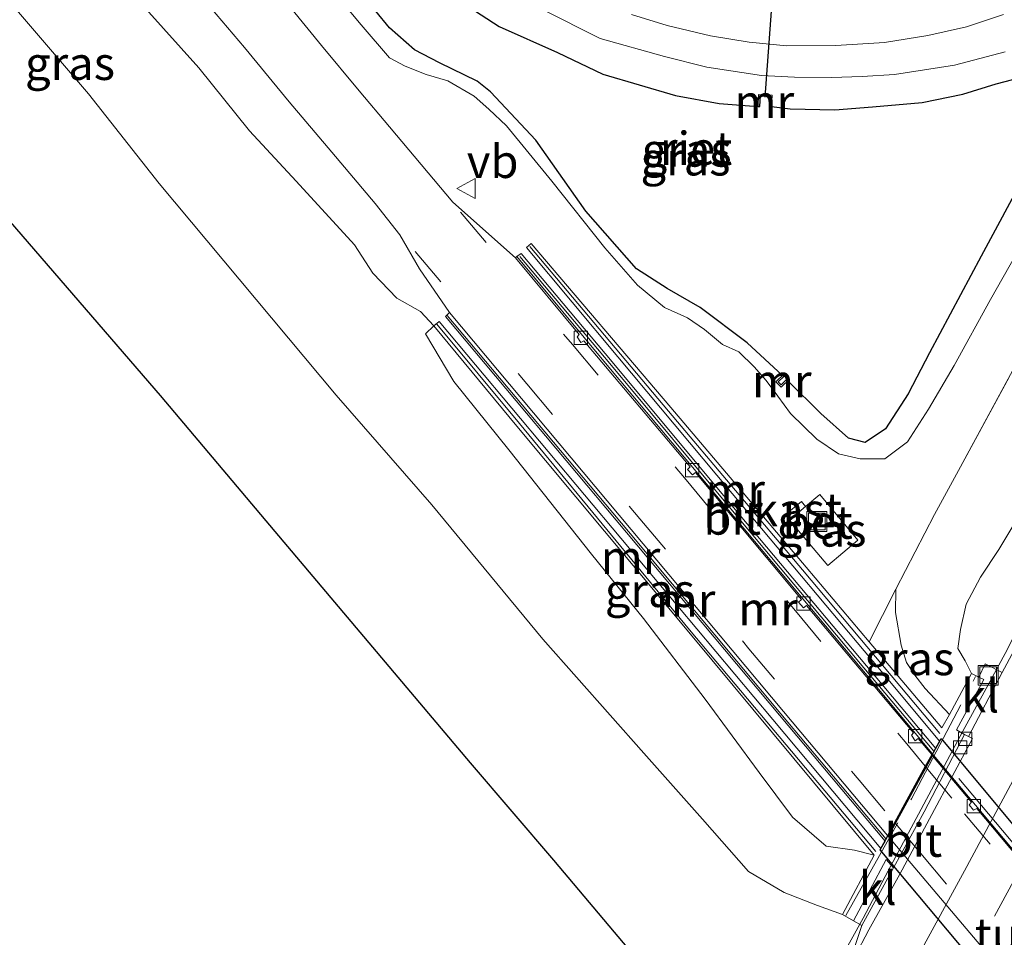
# Model space of a CAD drawing. Units: metres. Extents: x 79998 to 86369, y 401143 to 406253.
# Drawn here: x 84300 to 84374, y 402192 to 402261 of the extents above; entities that cross this region are included whole.
import ezdxf
from ezdxf.enums import TextEntityAlignment as Align

# ---------------------------------------------------------------- set-up
doc = ezdxf.new("R2010")
doc.units = ezdxf.units.M
doc.linetypes.add('IE-TERREINAFSCHEIDING', pattern=[10, 8, -2])
doc.linetypes.add('VW-3-9_STREEP', pattern=[12, 3, -9])
doc.layers.get('0').update_dxf_attribs({"lineweight": 25})
for name, color, linetype, lineweight in [('B-ME-BV-GELEIDECONSTRUCTIE-GELEIDERAIL-L-B1', 213, 'BV-GELEIDERAIL', 18), ('B-ME-GW-KRUINLIJN-L-B1', 93, 'Continuous', 18), ('B-ME-GW-TEENLIJN-L-B1', 93, 'Continuous', 18), ('B-ME-IE-GRASLAND-GV-B6', 93, 'Continuous', 18), ('B-ME-IE-INRICHTINGSELEMENT-S-B1', 253, 'Continuous', 18), ('B-ME-IE-MEUBILAIR_WEGMEUBILAIR-LIJNVERLICHT-L-B2', 8, 'VW-LIJNV', 18), ('B-ME-IE-TERREINAFSCHEIDING-RASTERHEKWERK-L-B1', 8, 'IE-TERREINAFSCHEIDING', 18), ('B-ME-MW-MUUR-GV-B6', 8, 'IE-TERREINAFSCHEIDING-KUNSTMATIG', 18), ('B-ME-MW-MUUR-L-B1', 8, 'IE-TERREINAFSCHEIDING-KUNSTMATIG', 18), ('B-ME-OG-BEBOUWING-GV-B6', 173, 'Continuous', 18), ('B-ME-VH-VERH_SOORT-BETON-OVERIG-GV-B6', 8, 'IE-TERREINAFSCHEIDING-NATUURLIJK-HOUTWAL', 18), ('B-ME-VH-VERH_SOORT-BITUMEN-GV-B6', 8, 'IE-TERREINAFSCHEIDING-NATUURLIJK-HOUTWAL', 18), ('B-ME-VH-VERH_SOORT-BITUMEN-GV-B7', 8, 'Continuous', 18), ('B-ME-VH-VERH_SOORT-KLINKERS-GV-B6', 8, 'IE-TERREINAFSCHEIDING-NATUURLIJK-HOUTWAL', 18), ('B-ME-VV-KOLK-S-B1', 8, 'Continuous', 18), ('B-ME-VV-KOLK-S-B2', 8, 'Continuous', 18), ('B-ME-VW-MARKERING-39STREEP-015-L-B1', 255, 'VW-3-9_STREEP', 18), ('B-ME-VW-MARKERING-39STREEP-015-L-B2', 255, 'VW-3-9_STREEP', 18), ('B-ME-VW-MARKERING-STREEP-015-L-B1', 7, 'Continuous', 18), ('B-ME-VW-MEUBILAIR_WEGMEUBILAIR-VERKEERSBORD-S-B1', 8, 'Continuous', 18)]:
    doc.layers.add(name, color=color, linetype=linetype, lineweight=lineweight)
for name, color, linetype in [('B-ME-IE-RIET-GV-B6', 10, 'Continuous'), ('B-ME-KG-KADASTRAAL-OPNAMEDTMGRENS-L-B1', 10, 'Continuous'), ('B-ME-KW-DUIKER-L-B1', 10, 'Continuous'), ('B-ME-KW-TUNNEL-GV-B7', 10, 'Continuous')]:
    doc.layers.add(name, color=color, linetype=linetype)
doc.styles.add('NLCS-ISO', font='NLCS-ISO.TTF')
doc.linetypes.add('BV-GELEIDERAIL', pattern='A,10,-3,[108,NLCS.SHX,S=1,R=0,X=0,Y=0],-3', length=16)
doc.linetypes.add('IE-TERREINAFSCHEIDING-KUNSTMATIG', pattern='A,4,[82,NLCS.SHX,S=0.75,R=90,X=0,Y=0],4,-2', length=10)
doc.linetypes.add('IE-TERREINAFSCHEIDING-NATUURLIJK-HOUTWAL', pattern='A,7,-1.5,[67,NLCS.SHX,S=0.75,R=45,X=0,Y=0],-1.5,7,-1.5,[70,NLCS.SHX,S=0.75,R=0,X=0,Y=0],-1.5', length=20)
doc.linetypes.add('VW-LIJNV', pattern='A,0,-5,[102,NLCS.SHX,S=1,R=0,X=-0.625,Y=0],2.5,-0.5,[69,NLCS.SHX,S=0.5,R=0,X=0,Y=0],-0.5,2.5,[102,NLCS.SHX,S=1,R=180,X=0.625,Y=0],-5', length=16)

# ---------------------------------------------------------------- blocks, each defined once
blk = doc.blocks.new('kolk')
blk.add_lwpolyline([(-0.5, -0.5), (0.5, -0.5), (0.5, 0.5), (-0.5, 0.5)], close=True)
blk = doc.blocks.new('put')
for p, q in [((0.75, 0.75), (-0.75, 0.75)), ((-0.75, 0.75), (-0.75, -0.75)), ((0.75, -0.75), (0.75, 0.75)), ((-0.75, -0.75), (0.75, -0.75))]:
    blk.add_line(p, q)
blk.add_lwpolyline([(-0.625, 0.625), (0.625, 0.625), (0.625, -0.625), (-0.625, -0.625)], close=True)
blk = doc.blocks.new('verkeersbord')
for p, q in [((0, 0.75), (-0.75, -0.625)), ((0.75, -0.625), (0, 0.75)), ((-0.75, -0.625), (0.75, -0.625))]:
    blk.add_line(p, q)

msp = doc.modelspace()

# ---------------------------------------------------------------- linework, layer by layer
at = {"layer": 'B-ME-BV-GELEIDECONSTRUCTIE-GELEIDERAIL-L-B1'}
msp.add_polyline3d([(84350.8974, 402171.1912, 4.2439), (84354.273, 402177.075, 4.19), (84356.877, 402181.723, 4.03), (84359.471, 402186.33, 4.07), (84360.809, 402188.633, 4.07), (84363.384, 402193.313, 4.01), (84365.265, 402196.859, 3.89), (84367.756, 402201.514, 3.89), (84370.88, 402207.37, 3.69), (84372.793, 402210.848, 3.67), (84374.078, 402213.219, 3.65), (84376.441, 402217.952, 3.58), (84378.228, 402221.534, 3.66), (84379.897, 402225.182, 3.47), (84381.005, 402227.582, 3.38), (84382.097, 402230.085, 3.31), (84383.774, 402233.718, 3.25), (84386.041, 402238.563, 3.12), (84388.286, 402243.422, 3.14), (84391.077, 402249.47, 3), (84392.717, 402253.096, 2.87), (84395.405, 402259.203, 2.92), (84398.13, 402265.295, 2.83)], dxfattribs=at)
at = {"layer": 'B-ME-GW-KRUINLIJN-L-B1'}
for points in [[(84361.8402, 402193.5942, 3.4161), (84359.9506, 402194.2506, 3.4464), (84357.447, 402195.2297, 3.4855), (84354.7619, 402196.8252, 3.575), (84351.3149, 402200.7414, 3.5867), (84346.8866, 402205.7082, 3.6438), (84339.296, 402214.2934, 3.7655), (84330.9495, 402224.3966, 3.7994), (84323.7536, 402232.6412, 3.9033), (84310.4425, 402248.5715, 3.9995), (84305.1275, 402255.3149, 4.0178), (84295.9327, 402266.0293, 4.0178), (84286.0386, 402277.127, 3.9794), (84276.762, 402287.6063, 3.9629), (84272.5735, 402292.1255, 3.9094), (84269.3753, 402295.249, 3.8964), (84266.3497, 402297.6235, 3.8717), (84263.4059, 402300.3112, 3.8588), (84258.9357, 402304.4879, 3.793), (84256.6461, 402306.9214, 3.8016), (84252.503, 402311.7519, 3.7791), (84249.1231, 402315.3839, 3.7914), (84244.7902, 402319.6862, 3.7107), (84243.2638, 402321.6111, 3.6508)], [(84394.6374, 402264.0616, 1.9845), (84392.7383, 402258.8061, 2.126), (84390.1455, 402252.9668, 2.138), (84387.8407, 402248.3864, 2.1829), (84385.1017, 402242.547, 2.2661), (84382.1071, 402236.1601, 2.3771), (84379.1782, 402230.5128, 2.4754), (84376.4392, 402225.8048, 2.5523), (84373.5896, 402221.0448, 2.5989), (84372.2018, 402218.9645, 2.5984), (84371.1428, 402216.9207, 2.5925), (84370.7045, 402215.0229, 2.6256), (84370.5219, 402213.5996, 2.5521), (84371.0697, 402212.6507, 2.7213), (84371.5296, 402211.6995, 2.8529)], [(84324.3598, 402262.0284, 0.3703), (84325.6449, 402260.4919, 0.2337), (84327.7583, 402258.0052, 0.2326), (84328.9516, 402257.386, 0.1813), (84330.535, 402256.7668, 0.0611), (84332.1642, 402256.2852, -0.0321), (84334.1377, 402255.1386, -0.1376), (84335.2392, 402254.1525, -0.2282), (84336.5702, 402252.8912, -0.3276), (84339.9858, 402248.7377, -0.3468), (84343.9525, 402243.7182, -0.3389), (84346.4078, 402240.9127, -0.2052)], [(84374.079, 402258.4587, 0.7067), (84370.2468, 402257.4726, 0.6877), (84365.7351, 402256.7629, 0.7101), (84363.3026, 402256.6253, 0.6945), (84361.0079, 402256.5336, 0.7226), (84358.2312, 402256.5565, 0.7108), (84355.7528, 402256.6941, 0.6783), (84351.6452, 402257.3133, 0.719), (84348.4425, 402258.1192, 0.7446), (84343.6235, 402259.4722, 0.6692), (84339.2864, 402261.6508, 0.7219)], [(84346.4078, 402240.9127, -0.2052), (84348.446, 402239.2428, -0.0505), (84350.1679, 402238.4739, 0.0439), (84351.4502, 402237.5952, 0.1161), (84352.8058, 402236.4601, 0.1166), (84354.0515, 402235.9109, 0.0851), (84355.1873, 402234.7759, 0.0895), (84356.1032, 402233.7507, 0.0774), (84356.9825, 402232.579, 0.0464), (84357.9351, 402231.2609, 0.129), (84359.9081, 402229.3429, 0.1248), (84361.5374, 402228.2421, 0.1793), (84363.1667, 402227.8523, 0.2897), (84365.0254, 402227.8523, 0.3676), (84366.7235, 402229.1365, 0.3879), (84368.3069, 402231.5903, 0.4219), (84370.2415, 402234.8807, 0.4273), (84372.9722, 402239.8343, 0.4028), (84375.4075, 402244.133, 0.4098)]]:
    msp.add_polyline3d(points, dxfattribs=at)
at = {"layer": 'B-ME-GW-TEENLIJN-L-B1'}
msp.add_line((84354.6749, 402236.5921, -0.7855), (84357.3285, 402234.135, -0.7832), dxfattribs=at)
for points in [[(84342.5354, 402246.4777, -0.7409), (84338.7836, 402251.818, -0.7456), (84335.354, 402255.4597, -0.6642), (84334.3672, 402256.2623, -0.6188), (84331.5217, 402257.6383, -0.5695), (84329.64, 402258.6244, -0.5926), (84327.7574, 402260.2718, -0.7507), (84325.7186, 402262.7974, -0.7144), (84323.4272, 402265.9924, -0.7121), (84321.7536, 402268.4999, -0.748), (84321.1751, 402270.0865, -0.7456), (84321.9151, 402271.1621, -0.7277), (84323.3142, 402271.7548, -0.6072), (84326.0457, 402268.6747, -0.637), (84328.429, 402266.1727, -0.6018), (84330.7752, 402264.1487, -0.7277), (84333.3047, 402262.1319, -0.7053), (84336.0056, 402260.3842, -0.798), (84340.3941, 402258.409, -0.7612), (84343.8148, 402256.7861, -0.7772), (84349.2646, 402255.1957, -0.7312), (84352.5585, 402254.5742, -0.7291), (84355.5044, 402254.3661, -0.7632)], [(84308.1028, 402263.2129, 0.999), (84313.4183, 402257.2763, 0.868), (84317.2343, 402252.5184, 0.7467), (84320.7596, 402248.7411, 0.5389), (84325.128, 402243.9621, 0.2818), (84326.509, 402241.8192, 0.2797), (84328.3262, 402239.9306, 0.2286), (84330.107, 402238.95, 0.0757), (84331.098, 402237.863, 0.127)], [(84357.7208, 402233.7293, -0.7348), (84360.2091, 402231.2612, -0.7561), (84362.2819, 402229.4038, -0.7489), (84363.5327, 402229.0823, -0.7554), (84365.0575, 402230.1182, -0.5502), (84366.7794, 402232.7457, -0.6836), (84368.3802, 402235.8313, -0.6864), (84372.2573, 402243.0951, -0.6658), (84375.6117, 402249.3321, -0.635), (84377.7526, 402253.1601, -0.6573), (84378.7593, 402255.2557, -0.6235), (84378.8764, 402257.0532, -0.659), (84376.5871, 402256.8927, -0.4397), (84373.3971, 402256.0717, -0.6674), (84370.8948, 402255.2889, -0.6228), (84367.8385, 402254.6588, -0.6229), (84364.0945, 402254.3343, -0.6318), (84361.2607, 402254.1167, -0.7451), (84357.9122, 402254.1829, -0.683), (84356.5006, 402254.3662, -0.754)], [(84354.6749, 402236.5921, -0.7855), (84351.138, 402239.251, -0.7455), (84348.6618, 402240.6753, -0.6504), (84346.3456, 402242.1522, -0.7688), (84342.5354, 402246.4777, -0.7409)], [(84364.215, 402198.057, 1.647), (84362.7296, 402198.4333, 1.5639), (84360.6183, 402198.7243, 1.4693), (84358.0701, 402200.907, 1.4071), (84355.5584, 402204.2539, 1.1992), (84351.5178, 402209.7834, 1.1461), (84346.8584, 402215.8586, 1.0849), (84342.9634, 402220.697, 1.085), (84336.7306, 402228.5392, 1.1447), (84332.6172, 402233.6686, 1.0887), (84330.4757, 402237.2581, 0.5788), (84331.098, 402237.863, 0.127)], [(84369.8916, 402208.6166, 1.007), (84368.0628, 402210.5813, 1.1448), (84367.2635, 402211.5855, 0.9823), (84366.6469, 402212.544, 0.7645), (84366.2587, 402213.8449, 0.7365), (84365.8248, 402216.2869, 0.7292), (84365.8476, 402218.0442, 0.7639)]]:
    msp.add_polyline3d(points, dxfattribs=at)
at = {"layer": 'B-ME-IE-GRASLAND-GV-B6'}
for points in [[(84402.6299, 402268.626, 2.172), (84396.9884, 402257.1044, 2.2836), (84391.1628, 402245.1802, 2.4327), (84385.9924, 402235.0003, 2.5889), (84380.1971, 402223.5886, 2.6732), (84373.8534, 402211.7762, 2.9223), (84372.5667, 402212.4404, 2.8717), (84372.0848, 402211.432, 3.04), (84371.5296, 402211.6995, 2.8529), (84371.0697, 402212.6507, 2.7213), (84370.5219, 402213.5996, 2.5521), (84370.7045, 402215.0229, 2.6256), (84371.1428, 402216.9207, 2.5925), (84372.2018, 402218.9645, 2.5984), (84373.5896, 402221.0448, 2.5989), (84376.4392, 402225.8048, 2.5523), (84379.1782, 402230.5128, 2.4754), (84382.1071, 402236.1601, 2.3771), (84385.1017, 402242.547, 2.2661), (84387.8407, 402248.3864, 2.1829), (84390.1455, 402252.9668, 2.138), (84392.7383, 402258.8061, 2.126), (84394.6374, 402264.0616, 1.9845)], [(84295.9327, 402266.0293, 4.0178), (84305.1275, 402255.3149, 4.0178), (84310.4425, 402248.5715, 3.9995), (84323.7536, 402232.6412, 3.9033), (84330.9495, 402224.3966, 3.7994), (84339.296, 402214.2934, 3.7655), (84346.8866, 402205.7082, 3.6438), (84351.3149, 402200.7414, 3.5867), (84354.7619, 402196.8252, 3.575), (84357.447, 402195.2297, 3.4855), (84359.9506, 402194.2506, 3.4464), (84361.8402, 402193.5942, 3.4161), (84362.6524, 402193.1148, 3.3105), (84363.2961, 402192.7572, 3.278), (84362.5432, 402190.4933, 3.3408)], [(84308.1028, 402263.2129, 0.999), (84313.4183, 402257.2763, 0.868), (84317.2343, 402252.5184, 0.7467), (84320.7596, 402248.7411, 0.5389), (84325.128, 402243.9621, 0.2818), (84326.509, 402241.8192, 0.2797), (84328.3262, 402239.9306, 0.2286), (84330.107, 402238.95, 0.0757), (84331.098, 402237.863, 0.127), (84330.4757, 402237.2581, 0.5788), (84332.6172, 402233.6686, 1.0887), (84336.7306, 402228.5392, 1.1447), (84342.9634, 402220.697, 1.085), (84346.8584, 402215.8586, 1.0849), (84351.5178, 402209.7834, 1.1461), (84355.5584, 402204.2539, 1.1992), (84358.0701, 402200.907, 1.4071), (84360.6183, 402198.7243, 1.4693), (84362.7296, 402198.4333, 1.5639), (84364.215, 402198.057, 1.647), (84361.8402, 402193.5942, 3.4161), (84359.9506, 402194.2506, 3.4464), (84357.447, 402195.2297, 3.4855), (84354.7619, 402196.8252, 3.575), (84351.3149, 402200.7414, 3.5867), (84346.8866, 402205.7082, 3.6438), (84339.296, 402214.2934, 3.7655), (84330.9495, 402224.3966, 3.7994), (84323.7536, 402232.6412, 3.9033), (84310.4425, 402248.5715, 3.9995), (84305.1275, 402255.3149, 4.0178), (84295.9327, 402266.0293, 4.0178)], [(84313.4424, 402262.8275, 0.8373), (84316.8507, 402258.7835, 0.7017), (84320.2126, 402254.71, 0.5295), (84323.4198, 402250.915, 0.3421), (84326.6786, 402247.053, 0.1154), (84328.5503, 402244.7017, 0.0102), (84330.0283, 402242.1416, -0.0728), (84332.284, 402238.8523, -0.168), (84332.2543, 402238.8284, -0.222), (84331.968, 402238.554, -0.041), (84345.602, 402222.31, -0.591), (84357.087, 402208.571, -1.199), (84365.0338, 402199.0876, -1.426), (84364.7231, 402198.5431, -1.462), (84356.605, 402208.247, -1.201), (84345.164, 402221.881, -0.582), (84331.505, 402238.183, 0.075), (84331.098, 402237.863, 0.127), (84330.107, 402238.95, 0.0757), (84328.3262, 402239.9306, 0.2286), (84326.509, 402241.8192, 0.2797), (84325.128, 402243.9621, 0.2818), (84320.7596, 402248.7411, 0.5389), (84317.2343, 402252.5184, 0.7467), (84313.4183, 402257.2763, 0.868), (84308.1028, 402263.2129, 0.999)], [(84325.7186, 402262.7974, -0.7144), (84327.7574, 402260.2718, -0.7507), (84329.64, 402258.6244, -0.5926), (84331.5217, 402257.6383, -0.5695), (84334.3672, 402256.2623, -0.6188), (84335.354, 402255.4597, -0.6642), (84338.7836, 402251.818, -0.7456), (84342.5354, 402246.4777, -0.7409), (84346.3456, 402242.1522, -0.7688), (84348.6618, 402240.6753, -0.6504), (84351.138, 402239.251, -0.7455), (84354.6749, 402236.5921, -0.7855), (84357.3285, 402234.135, -0.7832), (84356.9247, 402233.7539, -0.3109), (84356.8289, 402233.6559, -0.2089), (84357.2202, 402233.2354, -0.1801), (84357.336, 402233.3541, -0.304), (84357.7208, 402233.7293, -0.7348), (84360.2091, 402231.2612, -0.7561), (84362.2819, 402229.4038, -0.7489), (84363.5327, 402229.0823, -0.7554), (84365.0575, 402230.1182, -0.5502), (84366.7794, 402232.7457, -0.6836), (84368.3802, 402235.8313, -0.6864), (84372.2573, 402243.0951, -0.6658), (84375.6117, 402249.3321, -0.635)], [(84377.0798, 402239.0183, 0.654), (84370.5646, 402226.9684, 0.7941), (84368.75, 402223.6721, 0.8705), (84365.8476, 402218.0442, 0.7639), (84363.8403, 402214.0957, 0.6299), (84359.091, 402219.72, 0.316), (84348.935, 402231.726, 0.213), (84338.422, 402244.045, -0.424), (84338.077, 402243.748, -0.299), (84344.945, 402235.538, -0.337), (84354.563, 402224.012, -0.933), (84364.11, 402212.629, -1.439), (84369.168, 402206.606, -1.593), (84368.8548, 402206.0693, -1.576), (84363.652, 402212.274, -1.393), (84354.131, 402223.598, -0.916), (84344.502, 402235.152, -0.342), (84337.682, 402243.295, -0.352), (84337.337, 402243.074, -0.364), (84337.245, 402242.962, -0.32), (84332.5208, 402247.1665, -0.1019), (84327.7611, 402252.8373, 0.197), (84325.486, 402255.5239, 0.3205), (84322.656, 402258.9551, 0.4798), (84320.4113, 402261.6885, 0.5973)], [(84324.3598, 402262.0284, 0.3703), (84325.6449, 402260.4919, 0.2337), (84327.7583, 402258.0052, 0.2326), (84328.9516, 402257.386, 0.1813), (84330.535, 402256.7668, 0.0611), (84332.1642, 402256.2852, -0.0321), (84334.1377, 402255.1386, -0.1376), (84335.2392, 402254.1525, -0.2282), (84336.5702, 402252.8912, -0.3276), (84339.9858, 402248.7377, -0.3468), (84343.9525, 402243.7182, -0.3389), (84346.4078, 402240.9127, -0.2052)], [(84346.4078, 402240.9127, -0.2052), (84343.9525, 402243.7182, -0.3389), (84339.9858, 402248.7377, -0.3468), (84336.5702, 402252.8912, -0.3276), (84335.2392, 402254.1525, -0.2282), (84334.1377, 402255.1386, -0.1376), (84332.1642, 402256.2852, -0.0321), (84330.535, 402256.7668, 0.0611), (84328.9516, 402257.386, 0.1813), (84327.7583, 402258.0052, 0.2326), (84325.6449, 402260.4919, 0.2337), (84324.3598, 402262.0284, 0.3703)], [(84355.5044, 402254.3661, -0.7632), (84352.5585, 402254.5742, -0.7291), (84349.2646, 402255.1957, -0.7312), (84343.8148, 402256.7861, -0.7772), (84340.3941, 402258.409, -0.7612), (84336.0056, 402260.3842, -0.798), (84333.3047, 402262.1319, -0.7053)], [(84374.079, 402258.4587, 0.7067), (84370.2468, 402257.4726, 0.6877), (84365.7351, 402256.7629, 0.7101), (84363.3026, 402256.6253, 0.6945), (84361.0079, 402256.5336, 0.7226), (84358.2312, 402256.5565, 0.7108), (84355.7528, 402256.6941, 0.6783), (84351.6452, 402257.3133, 0.719), (84348.4425, 402258.1192, 0.7446), (84343.6235, 402259.4722, 0.6692), (84339.2864, 402261.6508, 0.7219)], [(84339.2864, 402261.6508, 0.7219), (84343.6235, 402259.4722, 0.6692), (84348.4425, 402258.1192, 0.7446), (84351.6452, 402257.3133, 0.719), (84355.7528, 402256.6941, 0.6783), (84358.2312, 402256.5565, 0.7108), (84361.0079, 402256.5336, 0.7226), (84363.3026, 402256.6253, 0.6945), (84365.7351, 402256.7629, 0.7101), (84370.2468, 402257.4726, 0.6877), (84374.079, 402258.4587, 0.7067)], [(84345.9668, 402261.2839, 0.8512), (84348.6578, 402260.4482, 0.8547), (84351.9181, 402259.6767, 0.8522), (84354.8203, 402259.2083, 0.8376), (84357.6398, 402258.9236, 0.8464), (84361.3318, 402258.9328, 0.8507), (84364.9962, 402259.1624, 0.863), (84368.2658, 402259.6951, 0.8678), (84371.1496, 402260.338, 0.8521), (84373.9323, 402261.2747, 0.8643)], [(84376.5871, 402256.8927, -0.4397), (84373.3971, 402256.0717, -0.6674), (84370.8948, 402255.2889, -0.6228), (84367.8385, 402254.6588, -0.6229), (84364.0945, 402254.3343, -0.6318), (84361.2607, 402254.1167, -0.7451), (84357.9122, 402254.1829, -0.683), (84356.5006, 402254.3662, -0.754), (84356.5442, 402255.2118, -0.1321), (84355.5286, 402255.2533, -0.124), (84355.5044, 402254.3661, -0.7632)], [(84345.7651, 402190.9773, 3.7581), (84340.1159, 402197.658, 3.7591), (84333.8573, 402204.979, 3.84), (84319.165, 402222.3844, 3.9954), (84310.5551, 402232.6318, 4.0403), (84298.777, 402246.222, 3.9875)], [(84346.4078, 402240.9127, -0.2052), (84348.446, 402239.2428, -0.0505), (84350.1679, 402238.4739, 0.0439), (84351.4502, 402237.5952, 0.1161), (84352.8058, 402236.4601, 0.1166), (84354.0515, 402235.9109, 0.0851), (84355.1873, 402234.7759, 0.0895), (84356.1032, 402233.7507, 0.0774), (84356.9825, 402232.579, 0.0464), (84357.9351, 402231.2609, 0.129), (84359.9081, 402229.3429, 0.1248), (84361.5374, 402228.2421, 0.1793), (84363.1667, 402227.8523, 0.2897), (84365.0254, 402227.8523, 0.3676), (84366.7235, 402229.1365, 0.3879), (84368.3069, 402231.5903, 0.4219), (84370.2415, 402234.8807, 0.4273), (84372.9722, 402239.8343, 0.4028), (84375.4075, 402244.133, 0.4098)], [(84375.4075, 402244.133, 0.4098), (84372.9722, 402239.8343, 0.4028), (84370.2415, 402234.8807, 0.4273), (84368.3069, 402231.5903, 0.4219), (84366.7235, 402229.1365, 0.3879), (84365.0254, 402227.8523, 0.3676), (84363.1667, 402227.8523, 0.2897), (84361.5374, 402228.2421, 0.1793), (84359.9081, 402229.3429, 0.1248), (84357.9351, 402231.2609, 0.129), (84356.9825, 402232.579, 0.0464), (84356.1032, 402233.7507, 0.0774), (84355.1873, 402234.7759, 0.0895), (84354.0515, 402235.9109, 0.0851), (84352.8058, 402236.4601, 0.1166), (84351.4502, 402237.5952, 0.1161), (84350.1679, 402238.4739, 0.0439), (84348.446, 402239.2428, -0.0505), (84346.4078, 402240.9127, -0.2052)], [(84376.4392, 402225.8048, 2.5523), (84373.5896, 402221.0448, 2.5989), (84372.2018, 402218.9645, 2.5984), (84371.1428, 402216.9207, 2.5925), (84370.7045, 402215.0229, 2.6256), (84370.5219, 402213.5996, 2.5521), (84371.0697, 402212.6507, 2.7213), (84371.5296, 402211.6995, 2.8529), (84369.8916, 402208.6166, 1.007), (84368.0628, 402210.5813, 1.1448), (84367.2635, 402211.5855, 0.9823), (84366.6469, 402212.544, 0.7645), (84366.2587, 402213.8449, 0.7365), (84365.8248, 402216.2869, 0.7292), (84365.8476, 402218.0442, 0.7639), (84368.75, 402223.6721, 0.8705), (84370.5646, 402226.9684, 0.7941), (84377.0798, 402239.0183, 0.654)], [(84331.098, 402237.863, 0.127), (84337.338, 402230.308, 0.816), (84350.531, 402214.515, 0.814), (84364.215, 402198.057, 1.647), (84362.7296, 402198.4333, 1.5639), (84360.6183, 402198.7243, 1.4693), (84358.0701, 402200.907, 1.4071), (84355.5584, 402204.2539, 1.1992), (84351.5178, 402209.7834, 1.1461), (84346.8584, 402215.8586, 1.0849), (84342.9634, 402220.697, 1.085), (84336.7306, 402228.5392, 1.1447), (84332.6172, 402233.6686, 1.0887), (84330.4757, 402237.2581, 0.5788), (84331.098, 402237.863, 0.127)], [(84359.0647, 402224.2829, 0.5074), (84358.7498, 402224.6532, 0.5074), (84357.5182, 402223.6521, 0.5074), (84357.8491, 402223.254, 0.5074), (84360.7273, 402219.8235, 0.4291), (84362.9986, 402221.7503, 0.4442), (84360.1263, 402225.1815, 0.4222), (84359.0647, 402224.2829, 0.5074)], [(84365.8476, 402218.0442, 0.7639), (84365.8248, 402216.2869, 0.7292), (84366.2587, 402213.8449, 0.7365), (84366.6469, 402212.544, 0.7645), (84367.2635, 402211.5855, 0.9823), (84368.0628, 402210.5813, 1.1448), (84369.8916, 402208.6166, 1.007), (84369.312, 402207.616, 0.556), (84363.8403, 402214.0957, 0.6299), (84365.8476, 402218.0442, 0.7639)]]:
    msp.add_polyline3d(points, dxfattribs=at)
at = {"layer": 'B-ME-IE-MEUBILAIR_WEGMEUBILAIR-LIJNVERLICHT-L-B2'}
msp.add_polyline3d([(84370.576, 402203.824, 2.062), (84375.576, 402197.87, 2.292), (84390.572, 402179.993, 2.907)], dxfattribs=at)
at = {"layer": 'B-ME-IE-RIET-GV-B6'}
for points in [[(84375.6117, 402249.3321, -0.635), (84372.2573, 402243.0951, -0.6658), (84368.3802, 402235.8313, -0.6864), (84366.7794, 402232.7457, -0.6836), (84365.0575, 402230.1182, -0.5502), (84363.5327, 402229.0823, -0.7554), (84362.2819, 402229.4038, -0.7489), (84360.2091, 402231.2612, -0.7561), (84357.7208, 402233.7293, -0.7348), (84357.6286, 402233.8225, -0.7457), (84357.2246, 402233.4198, -0.7457), (84357.0024, 402233.6541, -0.7457), (84357.4224, 402234.042, -0.7693), (84357.3285, 402234.135, -0.7832), (84354.6749, 402236.5921, -0.7855), (84351.138, 402239.251, -0.7455), (84348.6618, 402240.6753, -0.6504), (84346.3456, 402242.1522, -0.7688), (84342.5354, 402246.4777, -0.7409), (84338.7836, 402251.818, -0.7456), (84335.354, 402255.4597, -0.6642), (84334.3672, 402256.2623, -0.6188), (84331.5217, 402257.6383, -0.5695), (84329.64, 402258.6244, -0.5926), (84327.7574, 402260.2718, -0.7507), (84325.7186, 402262.7974, -0.7144)], [(84333.3047, 402262.1319, -0.7053), (84336.0056, 402260.3842, -0.798), (84340.3941, 402258.409, -0.7612), (84343.8148, 402256.7861, -0.7772), (84349.2646, 402255.1957, -0.7312), (84352.5585, 402254.5742, -0.7291), (84355.5044, 402254.3661, -0.7632), (84355.6275, 402254.3616, -0.724), (84355.6744, 402255.173, -0.7365), (84356.4071, 402255.1281, -0.7608), (84356.3739, 402254.3707, -0.7719), (84356.5006, 402254.3662, -0.754)], [(84356.5006, 402254.3662, -0.754), (84357.9122, 402254.1829, -0.683), (84361.2607, 402254.1167, -0.7451), (84364.0945, 402254.3343, -0.6318), (84367.8385, 402254.6588, -0.6229), (84370.8948, 402255.2889, -0.6228), (84373.3971, 402256.0717, -0.6674), (84376.5871, 402256.8927, -0.4397)]]:
    msp.add_polyline3d(points, dxfattribs=at)
at = {"layer": 'B-ME-IE-TERREINAFSCHEIDING-RASTERHEKWERK-L-B1'}
for points in [[(84363.8403, 402214.0957, 0.6299), (84365.8476, 402218.0442, 0.7639), (84368.75, 402223.6721, 0.8705), (84370.5646, 402226.9684, 0.7941), (84377.0798, 402239.0183, 0.654), (84384.4954, 402253.3584, 0.6422), (84390.0631, 402263.7862, 0.7846), (84394.5264, 402273.4548, 0.8531), (84397.3104, 402279.4096, 0.9604), (84401.2325, 402288.5406, 0.8537), (84405.401, 402298.06, 0.8893), (84411.6197, 402312.1583, 0.9488), (84417.5448, 402324.0759, 0.8311), (84421.3698, 402330.9976, 0.7935), (84424.6184, 402336.8232, 0.6234), (84425.5781, 402339.3515, 0.5618)], [(84362.0876, 402193.5004, 3.528), (84367.0167, 402202.2787, 3.426), (84371.8466, 402211.4815, 3.26)]]:
    msp.add_polyline3d(points, dxfattribs=at)
at = {"layer": 'B-ME-KG-KADASTRAAL-OPNAMEDTMGRENS-L-B1'}
msp.add_polyline3d([(84340.5952, 402182.8418, 2.1553), (84344.5697, 402189.0097, 2.5192), (84345.7651, 402190.9773, 3.7581), (84340.1159, 402197.658, 3.7591), (84333.8573, 402204.979, 3.84), (84319.165, 402222.3844, 3.9954), (84310.5551, 402232.6318, 4.0403), (84298.777, 402246.222, 3.9875), (84287.2122, 402259.7436, 3.9693), (84267.8912, 402282.5165, 3.8376)], dxfattribs=at)
at = {"layer": 'B-ME-KW-DUIKER-L-B1'}
msp.add_line((84356.9112, 402267.2134, -0.41), (84355.9886, 402255.0702, -0.41), dxfattribs=at)
at = {"layer": 'B-ME-KW-TUNNEL-GV-B7'}
msp.add_polyline3d([(84369.2666, 402206.8219, -2.0672), (84393.0439, 402178.27, -1.2846), (84388.5495, 402169.9339, -0.8579), (84364.6807, 402198.4425, -1.8118), (84369.2666, 402206.8219, -2.0672)], dxfattribs=at)
at = {"layer": 'B-ME-MW-MUUR-GV-B6'}
for points in [[(84355.5044, 402254.3661, -0.7632), (84355.5286, 402255.2533, -0.124), (84356.5442, 402255.2118, -0.1321), (84356.5006, 402254.3662, -0.754), (84356.3739, 402254.3707, -0.7719), (84356.4071, 402255.1281, -0.7608), (84355.6744, 402255.173, -0.7365), (84355.6275, 402254.3616, -0.724), (84355.5044, 402254.3661, -0.7632)], [(84371.0173, 402207.1175, 3.0807), (84367.987, 402201.3176, 3.176), (84365.6722, 402197.0934, 3.2263), (84365.129, 402197.7223, 3.2272), (84362.6524, 402193.1148, 3.3105), (84361.8402, 402193.5942, 3.4161), (84364.215, 402198.057, 1.647), (84350.531, 402214.515, 0.814), (84337.338, 402230.308, 0.816), (84331.098, 402237.863, 0.127), (84331.505, 402238.183, 0.075), (84345.164, 402221.881, -0.582), (84356.605, 402208.247, -1.201), (84364.7231, 402198.5431, -1.462), (84365.0338, 402199.0876, -1.426), (84357.087, 402208.571, -1.199), (84345.602, 402222.31, -0.591), (84331.968, 402238.554, -0.041), (84332.2543, 402238.8284, -0.222), (84332.284, 402238.8523, -0.168), (84345.932, 402222.546, -1.026), (84357.408, 402208.847, -1.67), (84365.2221, 402199.5358, -1.8431), (84365.7561, 402200.5114, -1.8484), (84368.0645, 402204.7294, -1.9435), (84368.5464, 402205.6101, -1.9758), (84368.5897, 402205.6891, -2.0305), (84363.281, 402212.035, -1.894), (84353.787, 402223.374, -1.392), (84344.131, 402234.901, -0.791), (84337.337, 402243.074, -0.364), (84337.682, 402243.295, -0.352), (84344.502, 402235.152, -0.342), (84354.131, 402223.598, -0.916), (84363.652, 402212.274, -1.393), (84368.8548, 402206.0693, -1.576), (84369.168, 402206.606, -1.593), (84364.11, 402212.629, -1.439), (84354.563, 402224.012, -0.933), (84344.945, 402235.538, -0.337), (84338.077, 402243.748, -0.299), (84338.422, 402244.045, -0.424), (84348.935, 402231.726, 0.213), (84359.091, 402219.72, 0.316), (84363.8403, 402214.0957, 0.6299), (84369.312, 402207.616, 0.556), (84369.8916, 402208.6166, 1.007), (84371.5296, 402211.6995, 2.8529), (84372.0848, 402211.432, 3.04), (84372.4586, 402211.2465, 3.01), (84370.4061, 402207.4831, 3.0727), (84371.0173, 402207.1175, 3.0807)], [(84357.3285, 402234.135, -0.7832), (84357.4224, 402234.042, -0.7693), (84357.0024, 402233.6541, -0.7457), (84357.2246, 402233.4198, -0.7457), (84357.6286, 402233.8225, -0.7457), (84357.7208, 402233.7293, -0.7348), (84357.336, 402233.3541, -0.304), (84357.2202, 402233.2354, -0.1801), (84356.8289, 402233.6559, -0.2089), (84356.9247, 402233.7539, -0.3109), (84357.3285, 402234.135, -0.7832)]]:
    msp.add_polyline3d(points, dxfattribs=at)
at = {"layer": 'B-ME-MW-MUUR-L-B1'}
for points in [[(84369.162, 402207.202, 1.387), (84358.816, 402219.507, 1.379), (84348.75, 402231.43, 1.38), (84338.3169, 402243.8252, 1.386)], [(84337.5608, 402243.0818, 0.59), (84344.3311, 402235.0161, 0.158), (84353.9476, 402223.5009, -0.433), (84363.439, 402212.1351, -0.92), (84368.6981, 402205.8588, -1.071)], [(84331.336, 402237.973, 1.994), (84337.548, 402230.522, 1.987), (84350.337, 402214.9837, 1.982), (84364.352, 402198.331, 1.973)], [(84365.1135, 402199.255, -0.923), (84357.205, 402208.6852, -0.732), (84345.738, 402222.396, -0.101), (84332.0981, 402238.6315, 0.749)]]:
    msp.add_polyline3d(points, dxfattribs=at)
at = {"layer": 'B-ME-OG-BEBOUWING-GV-B6'}
msp.add_polyline3d([(84359.0647, 402224.2829, 0.5074), (84357.8491, 402223.254, 0.5074), (84357.5182, 402223.6521, 0.5074), (84358.7498, 402224.6532, 0.5074), (84359.0647, 402224.2829, 0.5074)], dxfattribs=at)
at = {"layer": 'B-ME-VH-VERH_SOORT-BETON-OVERIG-GV-B6'}
msp.add_polyline3d([(84359.0647, 402224.2829, 0.5074), (84360.1263, 402225.1815, 0.4222), (84362.9986, 402221.7503, 0.4442), (84360.7273, 402219.8235, 0.4291), (84357.8491, 402223.254, 0.5074), (84359.0647, 402224.2829, 0.5074)], dxfattribs=at)
at = {"layer": 'B-ME-VH-VERH_SOORT-BITUMEN-GV-B6'}
for points in [[(84320.4113, 402261.6885, 0.5973), (84322.656, 402258.9551, 0.4798), (84325.486, 402255.5239, 0.3205), (84327.7611, 402252.8373, 0.197), (84332.5208, 402247.1665, -0.1019), (84337.245, 402242.962, -0.32), (84342.022, 402237.213, -0.623), (84341.876, 402237.032, -0.616), (84342.16, 402236.602, -0.635), (84342.385, 402236.728, -0.655), (84350.37, 402227.266, -1.147), (84350.178, 402227.064, -1.138), (84350.553, 402226.649, -1.157), (84350.782, 402226.818, -1.164), (84358.755, 402217.265, -1.658), (84358.528, 402217.07, -1.653), (84358.893, 402216.65, -1.671), (84359.133, 402216.813, -1.685), (84367.168, 402207.241, -1.964), (84367.014, 402207.082, -1.951), (84367.311, 402206.65, -1.956), (84367.535, 402206.813, -1.971), (84368.5464, 402205.6101, -1.9758), (84368.0645, 402204.7294, -1.9435), (84365.7561, 402200.5114, -1.8484), (84365.2221, 402199.5358, -1.8431), (84357.408, 402208.847, -1.67), (84345.932, 402222.546, -1.026), (84332.284, 402238.8523, -0.168), (84330.0283, 402242.1416, -0.0728), (84328.5503, 402244.7017, 0.0102), (84326.6786, 402247.053, 0.1154), (84323.4198, 402250.915, 0.3421), (84320.2126, 402254.71, 0.5295), (84316.8507, 402258.7835, 0.7017), (84313.4424, 402262.8275, 0.8373)], [(84373.9323, 402261.2747, 0.8643), (84371.1496, 402260.338, 0.8521), (84368.2658, 402259.6951, 0.8678), (84364.9962, 402259.1624, 0.863), (84361.3318, 402258.9328, 0.8507), (84357.6398, 402258.9236, 0.8464), (84354.8203, 402259.2083, 0.8376), (84351.9181, 402259.6767, 0.8522), (84348.6578, 402260.4482, 0.8547), (84345.9668, 402261.2839, 0.8512)], [(84337.337, 402243.074, -0.364), (84344.131, 402234.901, -0.791), (84353.787, 402223.374, -1.392), (84363.281, 402212.035, -1.894), (84368.5897, 402205.6891, -2.0305), (84368.5464, 402205.6101, -1.9758), (84367.535, 402206.813, -1.971), (84367.311, 402206.65, -1.956), (84367.014, 402207.082, -1.951), (84367.168, 402207.241, -1.964), (84359.133, 402216.813, -1.685), (84358.893, 402216.65, -1.671), (84358.528, 402217.07, -1.653), (84358.755, 402217.265, -1.658), (84350.782, 402226.818, -1.164), (84350.553, 402226.649, -1.157), (84350.178, 402227.064, -1.138), (84350.37, 402227.266, -1.147), (84342.385, 402236.728, -0.655), (84342.16, 402236.602, -0.635), (84341.876, 402237.032, -0.616), (84342.022, 402237.213, -0.623), (84337.245, 402242.962, -0.32), (84337.337, 402243.074, -0.364)], [(84381.3462, 402193.8388, 3.557), (84373.5059, 402179.4139, 3.7621), (84371.1718, 402177.8242, 3.7149), (84370.013, 402177.039, 3.7341), (84369.8758, 402177.0816, 3.7362), (84369.398, 402176.2254, 3.7544), (84367.6438, 402172.9747, 3.7934), (84360.4141, 402160.2704, 3.9333), (84351.477, 402170.5768, 3.5774), (84355.4297, 402177.4879, 3.4995), (84362.5432, 402190.4933, 3.3408), (84362.7489, 402190.3827, 3.335), (84363.8274, 402192.4411, 3.278), (84366.1385, 402196.6291, 3.2263), (84368.5553, 402201.0948, 3.176), (84371.6044, 402206.8117, 3.084), (84371.3199, 402206.9657, 3.084), (84373.8534, 402211.7762, 2.9223), (84380.1971, 402223.5886, 2.6732)], [(84371.3199, 402206.9657, 3.084), (84371.6044, 402206.8117, 3.084), (84368.5553, 402201.0948, 3.176), (84366.1385, 402196.6291, 3.2263), (84363.8274, 402192.4411, 3.278), (84362.7489, 402190.3827, 3.335), (84362.5432, 402190.4933, 3.3408), (84363.2961, 402192.7572, 3.278), (84365.6722, 402197.0934, 3.2263), (84367.987, 402201.3176, 3.176), (84371.0173, 402207.1175, 3.0807), (84371.3199, 402206.9657, 3.084)]]:
    msp.add_polyline3d(points, dxfattribs=at)
at = {"layer": 'B-ME-VH-VERH_SOORT-BITUMEN-GV-B7'}
for points in [[(84368.6155, 402205.5279, -1.9761), (84371.549, 402202.039, -1.99), (84371.358, 402201.824, -1.985), (84371.681, 402201.431, -1.985), (84371.929, 402201.556, -1.994), (84379.914, 402192.062, -1.843), (84379.739, 402191.866, -1.83), (84380.099, 402191.434, -1.818), (84380.276, 402191.596, -1.828), (84388.24, 402182.119, -1.443), (84388.028, 402181.931, -1.43), (84388.392, 402181.507, -1.407), (84388.617, 402181.667, -1.416), (84392.3877, 402177.1582, -1.1819), (84391.9293, 402176.308, -1.1378), (84389.6206, 402172.0258, -0.9543), (84389.1005, 402171.0612, -0.9157), (84389, 402171.182, -0.922), (84379.273, 402182.906, -1.499), (84365.352, 402199.381, -1.846), (84365.2911, 402199.4536, -1.8447), (84365.825, 402200.4292, -1.849), (84368.1331, 402204.6465, -1.9441), (84368.6155, 402205.5279, -1.9761)], [(84368.6586, 402205.6067, -2.0323), (84368.686, 402205.574, -2.033), (84381.716, 402190.049, -1.819), (84392.342, 402177.356, -1.238), (84392.4348, 402177.2455, -1.2322), (84392.3877, 402177.1582, -1.1819), (84388.617, 402181.667, -1.416), (84388.392, 402181.507, -1.407), (84388.028, 402181.931, -1.43), (84388.24, 402182.119, -1.443), (84380.276, 402191.596, -1.828), (84380.099, 402191.434, -1.818), (84379.739, 402191.866, -1.83), (84379.914, 402192.062, -1.843), (84371.929, 402201.556, -1.994), (84371.681, 402201.431, -1.985), (84371.358, 402201.824, -1.985), (84371.549, 402202.039, -1.99), (84368.6155, 402205.5279, -1.9761), (84368.6586, 402205.6067, -2.0323)]]:
    msp.add_polyline3d(points, dxfattribs=at)
at = {"layer": 'B-ME-VH-VERH_SOORT-KLINKERS-GV-B6'}
for points in [[(84373.8534, 402211.7762, 2.9223), (84371.3199, 402206.9657, 3.084), (84371.0173, 402207.1175, 3.0807), (84370.4061, 402207.4831, 3.0727), (84372.4586, 402211.2465, 3.01), (84372.0848, 402211.432, 3.04), (84372.5667, 402212.4404, 2.8717), (84373.8534, 402211.7762, 2.9223)], [(84365.6722, 402197.0934, 3.2263), (84363.2961, 402192.7572, 3.278), (84362.6524, 402193.1148, 3.3105), (84365.129, 402197.7223, 3.2272), (84365.6722, 402197.0934, 3.2263)]]:
    msp.add_polyline3d(points, dxfattribs=at)
at = {"layer": 'B-ME-VW-MARKERING-39STREEP-015-L-B1'}
for points in [[(84356.9883, 402164.2106, 3.8643), (84358.0777, 402166.1073, 3.8613), (84361.1585, 402171.5554, 3.7694), (84364.2473, 402177.0278, 3.7019), (84367.2713, 402182.4759, 3.5869), (84370.271, 402187.9078, 3.5435), (84373.2707, 402193.4613, 3.496), (84375.6381, 402197.7987, 3.4291), (84378.0054, 402202.2496, 3.2948), (84380.9159, 402207.7706, 3.1821), (84383.2832, 402212.1972, 3.035), (84389.0394, 402223.2961, 2.9251), (84391.8851, 402228.8415, 2.8332), (84394.7145, 402234.4355, 2.7631), (84398.0466, 402241.1159, 2.7011), (84400.8274, 402246.7423, 2.6099), (84404.6784, 402254.5983, 2.5472), (84409.9886, 402265.6891, 2.4497), (84415.3232, 402276.942, 2.3105)], [(84333.111, 402246.408, -0.109), (84341.527, 402236.455, -0.608), (84349.947, 402226.418, -1.131), (84358.289, 402216.429, -1.649), (84366.672, 402206.41, -1.932), (84368.0645, 402204.7294, -1.9435)], [(84329.704, 402243.46, -0.009), (84338.099, 402233.501, -0.505), (84346.587, 402223.347, -1.035), (84354.804, 402213.572, -1.54), (84363.092, 402203.683, -1.826), (84365.7561, 402200.5114, -1.8484)]]:
    msp.add_polyline3d(points, dxfattribs=at)
at = {"layer": 'B-ME-VW-MARKERING-39STREEP-015-L-B2'}
for points in [[(84368.1331, 402204.6465, -1.9441), (84371.017, 402201.166, -1.968), (84379.394, 402191.209, -1.805), (84387.754, 402181.3, -1.397), (84391.9293, 402176.308, -1.1378)], [(84365.825, 402200.4292, -1.849), (84367.732, 402198.159, -1.865), (84375.869, 402188.477, -1.702), (84384.301, 402178.457, -1.285), (84389.6206, 402172.0258, -0.9543)]]:
    msp.add_polyline3d(points, dxfattribs=at)
at = {"layer": 'B-ME-VW-MARKERING-STREEP-015-L-B1'}
msp.add_polyline3d([(84354.4924, 402167.097, 3.7483), (84358.9128, 402174.8634, 3.6636), (84364.0366, 402184.0866, 3.5412), (84371.0156, 402196.8685, 3.3559), (84376.6554, 402207.3837, 3.1669), (84379.6606, 402213.0704, 2.9659), (84384.4016, 402222.1902, 2.8888), (84390.21, 402233.5062, 2.7779), (84395.5713, 402244.2076, 2.6087), (84401.5393, 402256.4204, 2.4702), (84406.3885, 402266.4931, 2.3904), (84410.7413, 402275.6639, 2.2922), (84416.9803, 402289.0116, 2.0564), (84422.0347, 402299.9498, 1.9289), (84430.0828, 402317.6609, 1.8033), (84441.0305, 402342.1897, 1.5618), (84450.8218, 402364.3834, 1.43), (84464.6063, 402395.7305, 1.28), (84490.5278, 402454.9896, 0.9836), (84504.7241, 402487.4327, 0.979)], dxfattribs=at)

# ---------------------------------------------------------------- block references
at = {"layer": 'B-ME-IE-INRICHTINGSELEMENT-S-B1', "rotation": 90}
for p in [(84359.8984, 402223.1385, 0.5258), (84372.8, 402211.574, 2.91)]:
    msp.add_blockref('put', p, dxfattribs=at)
at = {"layer": 'B-ME-VV-KOLK-S-B1', "rotation": 90}
for p in [(84342.167, 402236.955, -0.692), (84350.526, 402226.994, -1.218), (84358.903, 402216.965, -1.725), (84367.301, 402206.989, -2.027), (84371.061, 402206.793, 3.11), (84370.688, 402206.156, 3.08)]:
    msp.add_blockref('kolk', p, dxfattribs=at)
at = {"layer": 'B-ME-VV-KOLK-S-B2', "rotation": 90}
msp.add_blockref('kolk', (84371.716, 402201.739, -2.053), dxfattribs=at)
at = {"layer": 'B-ME-VW-MEUBILAIR_WEGMEUBILAIR-VERKEERSBORD-S-B1', "rotation": 90}
msp.add_blockref('verkeersbord', (84333.583, 402248.198, 0.09), dxfattribs=at)

# ---------------------------------------------------------------- texts
at = {"layer": 'B-ME-IE-GRASLAND-GV-B6', "ltscale": 0.2, "style": 'NLCS-ISO'}
for p in [(84303.7394, 402257.6026), (84350.1139, 402251.0798), (84350.1139, 402251.0798), (84350.0257, 402250.4185), (84360.2584, 402222.5025), (84347.3453, 402217.96), (84366.8659, 402212.8301)]:
    msp.add_text('gras', height=2.5, dxfattribs=at).set_placement(p, align=Align.MIDDLE_CENTER)
at = {"layer": 'B-ME-IE-RIET-GV-B6', "ltscale": 0.2, "style": 'NLCS-ISO'}
msp.add_text('riet', height=2.5, dxfattribs=at).set_placement((84350.8259, 402251.2072), align=Align.MIDDLE_CENTER)
at = {"layer": 'B-ME-KW-TUNNEL-GV-B7', "ltscale": 0.2, "style": 'NLCS-ISO'}
msp.add_text('tunnel', height=2.5, dxfattribs=at).set_placement((84376.9615, 402192.058), align=Align.MIDDLE_CENTER)
at = {"layer": 'B-ME-MW-MUUR-GV-B6', "ltscale": 0.2, "style": 'NLCS-ISO'}
for p in [(84355.9628, 402254.733), (84357.2696, 402233.7215), (84356.2391, 402216.5833)]:
    msp.add_text('mr', height=2.5, dxfattribs=at).set_placement(p, align=Align.MIDDLE_CENTER)
at = {"layer": 'B-ME-MW-MUUR-L-B1', "ltscale": 0.2, "style": 'NLCS-ISO'}
for p in [(84353.7612, 402225.491), (84353.5953, 402223.9185), (84345.8932, 402220.4524), (84350.0386, 402217.2419)]:
    msp.add_text('mr', height=2.5, dxfattribs=at).set_placement(p, align=Align.MIDDLE_CENTER)
at = {"layer": 'B-ME-OG-BEBOUWING-GV-B6', "ltscale": 0.2, "style": 'NLCS-ISO'}
msp.add_text('kast', height=2.5, dxfattribs=at).set_placement((84358.4493, 402224.025), align=Align.MIDDLE_CENTER)
at = {"layer": 'B-ME-VH-VERH_SOORT-BETON-OVERIG-GV-B6', "ltscale": 0.2, "style": 'NLCS-ISO'}
msp.add_text('bet', height=2.5, dxfattribs=at).set_placement((84359.9718, 402223.0959), align=Align.MIDDLE_CENTER)
at = {"layer": 'B-ME-VH-VERH_SOORT-BITUMEN-GV-B6', "ltscale": 0.2, "style": 'NLCS-ISO'}
for p in [(84353.5382, 402223.4031), (84367.1692, 402199.1725)]:
    msp.add_text('bit', height=2.5, dxfattribs=at).set_placement(p, align=Align.MIDDLE_CENTER)
at = {"layer": 'B-ME-VH-VERH_SOORT-KLINKERS-GV-B6', "ltscale": 0.2, "style": 'NLCS-ISO'}
for p in [(84372.195, 402210.0297), (84364.4844, 402195.5562)]:
    msp.add_text('kl', height=2.5, dxfattribs=at).set_placement(p, align=Align.MIDDLE_CENTER)
at = {"layer": 'B-ME-VW-MEUBILAIR_WEGMEUBILAIR-VERKEERSBORD-S-B1', "ltscale": 0.2, "style": 'NLCS-ISO'}
msp.add_text('vb', height=2.5, dxfattribs=at).set_placement((84333.583, 402248.198, 0.09), align=Align.BOTTOM_LEFT)

doc.saveas('drawing.dxf')
